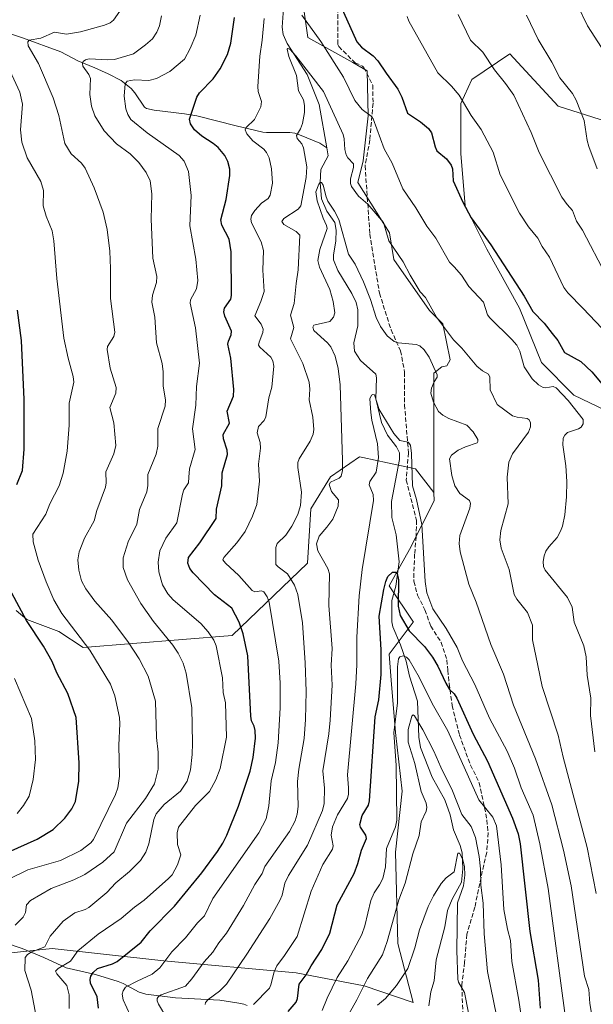
# Model space of a CAD drawing. Units: metres. Extents: x 661592 to 665050, y 4748839 to 4751233.
# Drawn here: x 662407 to 662617, y 4749612 to 4749971 of the extents above; entities that cross this region are included whole.
import ezdxf

# ---------------------------------------------------------------- set-up
doc = ezdxf.new("R2010")
doc.units = ezdxf.units.M
doc.header["$MEASUREMENT"] = 0
doc.linetypes.add('DGN Style 3', pattern=[2.307223, 1.648017, -0.659207])
for name, color, linetype, lineweight in [('Arbolado forestal CxS', 92, 'Continuous', 0), ('Corriente natural lineal', 142, 'Continuous', 13), ('Curva de nivel maestra', 30, 'Continuous', 30), ('Curva de nivel normal', 30, 'Continuous', 0), ('Senda', 7, 'DGN Style 3', 0)]:
    doc.layers.add(name, color=color, linetype=linetype, lineweight=lineweight)

# ---------------------------------------------------------------- blocks, each defined once
blk = doc.blocks.new('*U4')
at = {"layer": 'Arbolado forestal CxS', "color": 92, "linetype": 'Continuous', "lineweight": 0}
for points in [[(662631.8191, 4749930.3405, 1219.6465), (662603.8975, 4749939.1587, 1213.4353), (662586.2627, 4749958.2635, 1211.921), (662586.261, 4749958.3163, 1211.9301), (662586.2333, 4749958.2839, 1211.9172), (662572.319, 4749948.8962, 1207.4453), (662568.3502, 4749940.165, 1204.7102), (662568.3502, 4749921.9087, 1201.7368), (662569.9379, 4749902.8586, 1199.9806), (662577.8753, 4749886.9836, 1199.3856), (662589.7815, 4749865.5523, 1198.6669), (662597.7191, 4749845.7085, 1196.6936), (662609.6253, 4749833.8022, 1196.377), (662632.6441, 4749822.6897, 1201.5571)], [(662399.6051, 4749629.8505, 1214.2389), (662419.2591, 4749632.0243, 1209.0247), (662459.9555, 4749627.4987, 1196.1889), (662508.2704, 4749623.0775, 1177.3199), (662533.0969, 4749618.3353, 1165.8612), (662550.9281, 4749612.2373, 1156.7538), (662550.9283, 4749612.2464, 1156.7582), (662545.3316, 4749633.7768, 1163.673), (662544.5377, 4749667.1144, 1168.7915), (662546.919, 4749689.3395, 1169.2781), (662544.5377, 4749710.7707, 1169.85), (662542.9502, 4749729.8208, 1172.8595), (662542.1564, 4749739.3458, 1173.7492), (662551.0214, 4749751.022, 1176.3403), (662551.0347, 4749751.0267, 1176.3446), (662542.2352, 4749764.2361, 1175.5725), (662549.5823, 4749777.4697, 1178.2143), (662558.6395, 4749795.2551, 1181.9226), (662558.4695, 4749798.2843, 1182.1428), (662558.4462, 4749841.8421, 1184.7603), (662561.4341, 4749844.0851, 1186.2366), (662563.3023, 4749844.4581, 1186.9578), (662564.4225, 4749846.7011, 1187.7775), (662561.8085, 4749859.7809, 1190.1199), (662556.9515, 4749864.6387, 1189.5997), (662543.8779, 4749883.3245, 1189.406), (662542.3841, 4749893.0403, 1190.1377), (662530.8045, 4749911.3521, 1190.1093), (662532.6727, 4749919.1999, 1191.3136), (662534.5409, 4749935.6435, 1194.7591), (662534.1671, 4749952.0861, 1197.9741), (662528.9371, 4749955.0761, 1197.5649), (662512.5435, 4749964.2111, 1193.9828), (662509.7379, 4749983.8619, 1195.8808)]]:
    blk.add_polyline3d(points, dxfattribs=at)
blk = doc.blocks.new('*U10')
at = {"layer": 'Arbolado forestal CxS', "color": 92, "linetype": 'Continuous', "lineweight": 0}
for points in [[(662632.6441, 4749822.6897, 1201.5571), (662609.6253, 4749833.8022, 1196.377), (662597.7191, 4749845.7085, 1196.6936), (662589.7815, 4749865.5523, 1198.6669), (662577.8753, 4749886.9836, 1199.3856), (662569.9379, 4749902.8586, 1199.9806), (662568.3502, 4749921.9087, 1201.7368), (662568.3502, 4749940.165, 1204.7102), (662572.319, 4749948.8962, 1207.4453), (662586.2333, 4749958.2839, 1211.9172), (662586.261, 4749958.3163, 1211.9301), (662586.2627, 4749958.2635, 1211.921), (662603.8975, 4749939.1587, 1213.4353), (662631.8191, 4749930.3405, 1219.6465)], [(662406.0909, 4749755.1972, 1225.9827), (662409.9951, 4749752.0029, 1225.0217), (662421.7499, 4749747.5949, 1221.7685), (662430.5657, 4749741.7179, 1220.4632), (662484.9303, 4749746.1249, 1201.4307), (662512.3985, 4749772.5711, 1186.7773), (662513.6209, 4749792.3069, 1189.0529), (662520.8399, 4749803.9923, 1186.3142), (662531.3859, 4749811.3461, 1182.5353), (662532.6285, 4749811.0809, 1181.9726), (662541.6269, 4749809.1611, 1179.5139), (662551.8679, 4749806.9761, 1180.2044), (662558.4695, 4749798.2843, 1182.1428), (662558.6395, 4749795.2551, 1181.9226), (662549.5823, 4749777.4697, 1178.2143), (662542.2352, 4749764.2361, 1175.5725), (662551.0347, 4749751.0267, 1176.3446), (662551.0214, 4749751.022, 1176.3403), (662542.1564, 4749739.3458, 1173.7492), (662542.9502, 4749729.8208, 1172.8595), (662544.5377, 4749710.7707, 1169.85), (662546.919, 4749689.3395, 1169.2781), (662544.5377, 4749667.1144, 1168.7915), (662545.3316, 4749633.7768, 1163.673), (662550.9283, 4749612.2464, 1156.7582), (662550.9281, 4749612.2373, 1156.7538), (662533.0969, 4749618.3353, 1165.8612), (662508.2704, 4749623.0775, 1177.3199), (662459.9555, 4749627.4987, 1196.1889), (662419.2591, 4749632.0243, 1209.0247), (662399.6051, 4749629.8505, 1214.2389)]]:
    blk.add_polyline3d(points, dxfattribs=at)

msp = doc.modelspace()

# ---------------------------------------------------------------- linework, layer by layer
at = {"layer": 'Arbolado forestal CxS', "color": 92, "linetype": 'Continuous', "lineweight": 0}
for points in [[(662509.7379, 4749983.8619, 1195.8808), (662512.5435, 4749964.2111, 1193.9828), (662528.9371, 4749955.0761, 1197.5649), (662534.1671, 4749952.0861, 1197.9741), (662534.5409, 4749935.6435, 1194.7591), (662532.6727, 4749919.1999, 1191.3136), (662530.8045, 4749911.3521, 1190.1093), (662542.3841, 4749893.0403, 1190.1377), (662543.8779, 4749883.3245, 1189.406), (662556.9515, 4749864.6387, 1189.5997), (662561.8085, 4749859.7809, 1190.1199), (662564.4225, 4749846.7011, 1187.7775), (662563.3023, 4749844.4581, 1186.9578), (662561.4341, 4749844.0851, 1186.2366), (662558.4462, 4749841.8421, 1184.7603), (662558.4695, 4749798.2843, 1182.1428), (662551.8679, 4749806.9761, 1180.2044), (662541.6269, 4749809.1611, 1179.5139), (662532.6285, 4749811.0809, 1181.9726), (662531.3859, 4749811.3461, 1182.5353), (662520.8399, 4749803.9923, 1186.3142), (662513.6209, 4749792.3069, 1189.0529), (662512.3985, 4749772.5711, 1186.7773), (662484.9303, 4749746.1249, 1201.4307), (662430.5657, 4749741.7179, 1220.4632), (662421.7499, 4749747.5949, 1221.7685), (662409.9951, 4749752.0029, 1225.0217), (662406.0909, 4749755.1972, 1225.9827)], [(662558.4695, 4749798.2843, 1182.1428), (662558.4462, 4749841.8421, 1184.7603), (662561.4341, 4749844.0851, 1186.2366), (662563.3023, 4749844.4581, 1186.9578), (662564.4225, 4749846.7011, 1187.7775), (662561.8085, 4749859.7809, 1190.1199), (662556.9515, 4749864.6387, 1189.5997), (662543.8779, 4749883.3245, 1189.406), (662542.3841, 4749893.0403, 1190.1377), (662530.8045, 4749911.3521, 1190.1093), (662532.6727, 4749919.1999, 1191.3136), (662534.5409, 4749935.6435, 1194.7591), (662534.1671, 4749952.0861, 1197.9741), (662528.9371, 4749955.0761, 1197.5649), (662512.5435, 4749964.2111, 1193.9828), (662509.7379, 4749983.8619, 1195.8808)], [(662631.8191, 4749930.3405, 1219.6465), (662603.8975, 4749939.1587, 1213.4353), (662586.2627, 4749958.2635, 1211.921), (662586.261, 4749958.3163, 1211.9301), (662586.2333, 4749958.2839, 1211.9172), (662572.319, 4749948.8962, 1207.4453), (662568.3502, 4749940.165, 1204.7102), (662568.3502, 4749921.9087, 1201.7368), (662569.9379, 4749902.8586, 1199.9806), (662577.8753, 4749886.9836, 1199.3856), (662589.7815, 4749865.5523, 1198.6669), (662597.7191, 4749845.7085, 1196.6936), (662609.6253, 4749833.8022, 1196.377), (662632.6441, 4749822.6897, 1201.5571)], [(662631.8191, 4749930.3405, 1219.6465), (662603.8975, 4749939.1587, 1213.4353), (662586.2627, 4749958.2635, 1211.921), (662586.261, 4749958.3163, 1211.9301), (662586.2333, 4749958.2839, 1211.9172), (662572.319, 4749948.8962, 1207.4453), (662568.3502, 4749940.165, 1204.7102), (662568.3502, 4749921.9087, 1201.7368), (662569.9379, 4749902.8586, 1199.9806), (662577.8753, 4749886.9836, 1199.3856), (662589.7815, 4749865.5523, 1198.6669), (662597.7191, 4749845.7085, 1196.6936), (662609.6253, 4749833.8022, 1196.377), (662632.6441, 4749822.6897, 1201.5571)], [(662406.0909, 4749755.1972, 1225.9827), (662409.9951, 4749752.0029, 1225.0217), (662421.7499, 4749747.5949, 1221.7685), (662430.5657, 4749741.7179, 1220.4632), (662484.9303, 4749746.1249, 1201.4307), (662512.3985, 4749772.5711, 1186.7773), (662513.6209, 4749792.3069, 1189.0529), (662520.8399, 4749803.9923, 1186.3142), (662531.3859, 4749811.3461, 1182.5353), (662532.6285, 4749811.0809, 1181.9726), (662541.6269, 4749809.1611, 1179.5139), (662551.8679, 4749806.9761, 1180.2044), (662558.4695, 4749798.2843, 1182.1428)], [(662406.0909, 4749755.1972, 1225.9827), (662409.9951, 4749752.0029, 1225.0217), (662421.7499, 4749747.5949, 1221.7685), (662430.5657, 4749741.7179, 1220.4632), (662484.9303, 4749746.1249, 1201.4307), (662512.3985, 4749772.5711, 1186.7773), (662513.6209, 4749792.3069, 1189.0529), (662520.8399, 4749803.9923, 1186.3142), (662531.3859, 4749811.3461, 1182.5353), (662532.6285, 4749811.0809, 1181.9726), (662541.6269, 4749809.1611, 1179.5139), (662551.8679, 4749806.9761, 1180.2044), (662558.4695, 4749798.2843, 1182.1428)], [(662558.4695, 4749798.2843, 1182.1428), (662558.6395, 4749795.2551, 1181.9226), (662549.5823, 4749777.4697, 1178.2143), (662542.2352, 4749764.2361, 1175.5725), (662551.0347, 4749751.0267, 1176.3446), (662551.0214, 4749751.022, 1176.3403), (662542.1564, 4749739.3458, 1173.7492), (662542.9502, 4749729.8208, 1172.8595), (662544.5377, 4749710.7707, 1169.85), (662546.919, 4749689.3395, 1169.2781), (662544.5377, 4749667.1144, 1168.7915), (662545.3316, 4749633.7768, 1163.673), (662550.9283, 4749612.2464, 1156.7582), (662550.9281, 4749612.2373, 1156.7538), (662533.0969, 4749618.3353, 1165.8612), (662508.2704, 4749623.0775, 1177.3199), (662459.9555, 4749627.4987, 1196.1889), (662419.2591, 4749632.0243, 1209.0247), (662399.6051, 4749629.8505, 1214.2389)], [(662558.4695, 4749798.2843, 1182.1428), (662558.6395, 4749795.2551, 1181.9226), (662549.5823, 4749777.4697, 1178.2143), (662542.2352, 4749764.2361, 1175.5725), (662551.0347, 4749751.0267, 1176.3446), (662551.0214, 4749751.022, 1176.3403), (662542.1564, 4749739.3458, 1173.7492), (662542.9502, 4749729.8208, 1172.8595), (662544.5377, 4749710.7707, 1169.85), (662546.919, 4749689.3395, 1169.2781), (662544.5377, 4749667.1144, 1168.7915), (662545.3316, 4749633.7768, 1163.673), (662550.9283, 4749612.2464, 1156.7582), (662550.9281, 4749612.2373, 1156.7538), (662533.0969, 4749618.3353, 1165.8612), (662508.2704, 4749623.0775, 1177.3199), (662459.9555, 4749627.4987, 1196.1889), (662419.2591, 4749632.0243, 1209.0247), (662399.6051, 4749629.8505, 1214.2389)]]:
    msp.add_polyline3d(points, dxfattribs=at)
at = {"layer": 'Corriente natural lineal', "color": 142, "linetype": 'Continuous', "lineweight": 13}
for points in [[(662344.1001, 4749990.7301, 1242.3631), (662372.0401, 4749979.9201, 1229.345), (662396.8801, 4749967.9401, 1219.8528), (662408.4101, 4749964.0601, 1216.6741), (662422.3901, 4749959.0501, 1213.0277), (662428.5801, 4749955.7101, 1211.8997), (662434.8301, 4749953.1901, 1210.0259), (662439.7301, 4749950.9401, 1208.6443), (662444.4201, 4749948.5201, 1206.9748), (662448.1001, 4749945.6301, 1205.3135), (662449.4701, 4749944.0401, 1204.6935), (662453.0001, 4749938.8301, 1203.2221), (662453.7201, 4749938.3501, 1203.0878), (662456.4401, 4749937.7301, 1202.6962), (662467.5901, 4749936.4001, 1200.6231), (662472.0301, 4749935.7001, 1199.8305), (662486.3401, 4749932.0601, 1196.5997), (662496.1801, 4749929.7601, 1193.9829), (662497.4301, 4749929.6201, 1193.6433), (662505.9201, 4749929.5801, 1191.4168), (662507.7901, 4749929.3501, 1190.8658), (662510.1201, 4749928.5501, 1190.1737), (662516.9601, 4749925.7501, 1188.1835), (662519.4455, 4749923.9581, 1188.027)], [(662503.2181, 4749986.2696, 1195.0028), (662503.0922, 4749985.0208, 1194.9136), (662503.8505, 4749978.3947, 1194.0036), (662503.1325, 4749968.0481, 1192.6673), (662503.593, 4749965.2819, 1192.3034), (662505.0216, 4749962.0407, 1191.7475), (662512.329, 4749950.7238, 1190.6374), (662516.6142, 4749939.8335, 1189.4833), (662519.4455, 4749923.9581, 1188.027)], [(662519.4455, 4749923.9581, 1188.027), (662519.9569, 4749921.0908, 1187.8578), (662517.2261, 4749916.1364, 1187.896), (662517.07, 4749911.33, 1187.5585), (662517.5436, 4749905.3414, 1186.4323), (662519.4486, 4749900.8964, 1186.0147), (662522.3308, 4749896.7086, 1184.8564), (662522.8144, 4749893.9203, 1184.5683), (662522.8065, 4749890.0535, 1184.1111), (662521.8484, 4749884.8445, 1183.7772), (662521.8951, 4749883.1534, 1183.5884), (662523.4896, 4749879.206, 1183.2575), (662528.6432, 4749870.8468, 1183.1642), (662530.1117, 4749867.5561, 1183.0666), (662530.7858, 4749864.8953, 1182.877), (662530.7268, 4749859.0967, 1182.3932), (662529.3143, 4749852.8886, 1182.2255), (662529.6038, 4749849.8612, 1182.4724), (662531.784, 4749846.4225, 1182.2019), (662537.2848, 4749841.3964, 1181.2613), (662537.5777, 4749840.1147, 1181.1727), (662537.3805, 4749832.5077, 1180.6021), (662539.4369, 4749823.8491, 1180.3665), (662541.6044, 4749819.2284, 1180.1515), (662544.8236, 4749814.955, 1179.7975), (662545.9899, 4749812.78, 1179.5285), (662546.0307, 4749810.3487, 1179.3284), (662543.0636, 4749794.9649, 1178.4293), (662543.2271, 4749789.1114, 1177.9664), (662544.7367, 4749782.8762, 1177.9845), (662545.822, 4749772.9978, 1177.0764), (662544.591, 4749764.1759, 1175.9863), (662543.2043, 4749758.887, 1174.9857), (662543.1995, 4749751.1103, 1174.7696), (662543.5989, 4749749.2723, 1174.8989), (662546.3895, 4749742.7541, 1172.9367), (662548.4048, 4749736.7551, 1171.2091), (662549.6277, 4749731.2604, 1170.0849), (662552.5475, 4749722.1459, 1167.6783), (662553.0644, 4749709.0267, 1164.8107), (662553.6232, 4749705.2581, 1164.5891), (662557.9114, 4749694.4347, 1163.9043), (662562.5525, 4749686.1475, 1163.5263), (662564.4331, 4749680.7632, 1163.5813), (662565.7063, 4749675.2851, 1162.4024), (662568.1127, 4749669.5476, 1161.4736), (662568.8196, 4749666.8823, 1161.297), (662569.0889, 4749661.0048, 1160.7462), (662568.5625, 4749656.2112, 1160.293), (662565.1401, 4749649.9494, 1159.7375), (662563.4273, 4749645.8256, 1158.8806), (662562.5079, 4749639.871, 1157.6136), (662559.4066, 4749627.8304, 1157.8967), (662558.5897, 4749620.1629, 1157.026), (662557.4634, 4749616.1255, 1155.9341), (662556.6578, 4749611.1151, 1155.3303)], [(662394.2501, 4749636.7501, 1216.9546), (662408.3601, 4749632.0201, 1211.8219), (662416.2801, 4749628.6801, 1208.8779), (662424.3601, 4749624.9201, 1204.9399), (662435.0201, 4749622.4401, 1200.2417), (662443.3801, 4749619.9401, 1197.388), (662445.2101, 4749619.1701, 1196.5814), (662450.9501, 4749616.0901, 1193.9998), (662453.3801, 4749615.3001, 1193.066), (662464.2501, 4749613.9201, 1189.7535), (662480.4601, 4749613.1301, 1184.5024), (662487.4101, 4749612.0601, 1182.0426), (662489.1901, 4749611.6701, 1181.4667), (662490.4001, 4749611.2201, 1181.0036)]]:
    msp.add_polyline3d(points, dxfattribs=at)
at = {"layer": 'Curva de nivel maestra', "color": 30, "linetype": 'Continuous', "lineweight": 30, "flags": 128}
for points, elevation in [([(662524.41, 4749975.8901), (662530.36, 4749962.6801), (662532.1, 4749960.6601), (662536.32, 4749957.5601), (662538.13, 4749955.7801), (662541.07, 4749951.1901), (662545.38, 4749945.3401), (662546.85, 4749942.4201), (662548.88, 4749936.7001), (662553.69, 4749933.4801), (662556.5, 4749931.0401), (662557.67, 4749929.5301), (662558.95, 4749924.3401), (662559.61, 4749922.9101), (662563.11, 4749919.9301), (662564.83, 4749917.6801), (662565.3, 4749916.2901), (662565.61, 4749911.9401), (662569.05, 4749904.1501), (662572.14, 4749898.4601), (662579.27, 4749888.6101), (662591.41, 4749869.9401), (662594.64, 4749864.3501), (662598.7, 4749860.1001), (662601.69, 4749856.3101), (662603.7, 4749853.6801), (662606.18, 4749849.4101), (662612.17, 4749846.0201), (662616.12, 4749842.2401), (662621.77, 4749835.5601)], 1200), ([(662436.18, 4749610.1601), (662435.68, 4749614.3701), (662433.29, 4749619.3001), (662433.12, 4749620.6601), (662433.42, 4749621.8901), (662434.27, 4749623.2601), (662435.86, 4749624.6301), (662441.34, 4749626.4201), (662442.99, 4749627.2701), (662451.73, 4749634.3201), (662455.03, 4749638.4701), (662463.9, 4749647.3701), (662473.9, 4749659.6201), (662479.54, 4749667.3701), (662481.58, 4749670.3801), (662482.98, 4749673.3401), (662487.26, 4749683.9401), (662491.56, 4749696.5901), (662492.62, 4749701.6401), (662493.45, 4749708.6301), (662493.38, 4749711.4501), (662493.02, 4749713.0301), (662491.98, 4749715.0301), (662491.7, 4749716.6701), (662490.64, 4749738.7501), (662488.91, 4749746.7301), (662487.49, 4749751.0001), (662484.77, 4749756.0901), (662478.55, 4749760.9901), (662470.76, 4749768.9601), (662469.51, 4749770.6201), (662468.72, 4749772.5301), (662469.05, 4749774.5801), (662473.11, 4749779.8801), (662479.11, 4749788.7901), (662479.16, 4749792.1501), (662481.12, 4749800.7501), (662481.25, 4749805.4901), (662483.2, 4749812.1301), (662483.14, 4749813.7701), (662481.75, 4749817.8101), (662481.62, 4749819.4101), (662483.98, 4749823.5701), (662483.16, 4749827.9901), (662485.42, 4749833.4201), (662485.6, 4749835.8701), (662484.48, 4749847.2601), (662483.4, 4749852.3401), (662483.57, 4749853.4801), (662484.58, 4749855.7501), (662484.74, 4749857.1701), (662482.24, 4749862.6601), (662481.9, 4749864.2301), (662482.17, 4749865.5001), (662484.39, 4749868.8201), (662484.71, 4749870.2001), (662484.62, 4749886.0801), (662483.85, 4749890.6501), (662481.14, 4749895.8401), (662480.75, 4749897.7201), (662482.79, 4749905.2001), (662484.1, 4749913.8501), (662484.04, 4749916.1601), (662483.32, 4749919.0101), (662482.31, 4749921.1701), (662479.82, 4749924.0801), (662478.06, 4749925.5601), (662473.85, 4749928.2601), (662471.16, 4749930.5101), (662469.76, 4749932.7201), (662469.33, 4749934.4501), (662472.02, 4749942.4601), (662473.02, 4749944.0101), (662477.97, 4749949.1401), (662480.54, 4749952.8201), (662483.29, 4749958.0901), (662484.47, 4749962.1501), (662485.81, 4749971.5601)], 1200), ([(662406.37, 4749801.2101), (662408.49, 4749806.2801), (662409.08, 4749814.1401), (662409.02, 4749832.1601), (662408.07, 4749853.7801), (662406.63, 4749864.8001)], 1225), ([(662505.35, 4749608.9701), (662508.3, 4749612.3801), (662508.82, 4749613.7201), (662509.33, 4749618.9101), (662511.98, 4749622.4201), (662513.72, 4749625.6301), (662517.69, 4749631.6001), (662520.54, 4749637.5301), (662523.27, 4749647.8601), (662529.38, 4749659.3301), (662530.79, 4749662.9201), (662532.07, 4749667.8801), (662533.97, 4749672.0501), (662533.75, 4749673.3301), (662531.81, 4749676.2501), (662531.53, 4749677.2501), (662532.38, 4749680.5001), (662534.63, 4749684.3001), (662535, 4749685.8501), (662537.09, 4749716.4201), (662538.46, 4749722.6501), (662539.24, 4749731.9001), (662539.32, 4749740.8701), (662538.53, 4749753.1401), (662540.21, 4749762.8601), (662540.97, 4749765.8701), (662541.76, 4749767.6401), (662543.41, 4749769.2001), (662544.54, 4749769.2901), (662545.14, 4749768.7801), (662545.59, 4749766.4901), (662545.46, 4749756.7901), (662546.24, 4749753.4801), (662549.56, 4749747.7801), (662555.15, 4749742.0801), (662558.03, 4749738.2601), (662559.98, 4749734.9401), (662562.84, 4749728.7201), (662564.2, 4749726.4001), (662565.92, 4749724.8301), (662566.95, 4749723.2201), (662572.9, 4749710.0901), (662578.13, 4749700.3001), (662587.14, 4749679.4501), (662589.21, 4749673.8401), (662589.96, 4749670.1901), (662593.54, 4749638.1101), (662596.58, 4749620.3801), (662597.34, 4749610.1601)], 1175), ([(662403.25, 4749667.1501), (662413.77, 4749671.8801), (662419.6, 4749675.3801), (662423.91, 4749679.4801), (662426.5, 4749682.9301), (662427.78, 4749685.6101), (662428.96, 4749693.0001), (662429.15, 4749699.7001), (662428.05, 4749716.2001), (662424.94, 4749724.9501), (662420.94, 4749732.4801), (662419.23, 4749736.6801), (662416.12, 4749742.2601), (662409.86, 4749751.6201), (662404.51, 4749761.5701)], 1225)]:
    msp.add_lwpolyline(points, dxfattribs=dict(at, elevation=elevation))
at = {"layer": 'Curva de nivel normal', "color": 30, "linetype": 'Continuous', "lineweight": 0, "flags": 128}
for points, elevation in [([(662444, 4749973.9), (662441.63, 4749970.52), (662440.44, 4749969.61), (662438.38, 4749968.73), (662429.59, 4749966.28), (662424.5, 4749965.41), (662420.17, 4749966.13), (662415.12, 4749963.95), (662410.93, 4749963.23), (662410.42, 4749962.62), (662410.57, 4749961.26), (662414.3, 4749954.7), (662419.62, 4749942.24), (662421.69, 4749935.85), (662423.92, 4749925.55), (662426.26, 4749921.85), (662430, 4749918.37), (662431.33, 4749916.61), (662434.65, 4749909.35), (662437.9, 4749900.52), (662439.39, 4749894.17), (662440.31, 4749886.32), (662440.61, 4749880.03), (662440.51, 4749868.99), (662442.17, 4749856.75), (662441.79, 4749855.19), (662439.51, 4749851.58), (662439.3, 4749850.4), (662440.48, 4749843.61), (662442.57, 4749836.58), (662442.44, 4749834.55), (662440.36, 4749829.26), (662441.72, 4749823.72), (662442.51, 4749815.4), (662441.72, 4749812.35), (662438.87, 4749805.87), (662438.97, 4749801.85), (662438.69, 4749800.27), (662435.52, 4749791.72), (662434.59, 4749787.92), (662431.04, 4749781.61), (662429.07, 4749776.65), (662428.62, 4749773.78), (662428.95, 4749769.92), (662429.95, 4749766.13), (662431.52, 4749763.11), (662434.89, 4749758.61), (662441.02, 4749751.68), (662447.1, 4749743.62), (662451.02, 4749737.6), (662454.24, 4749731.3), (662456.95, 4749722.24), (662457.37, 4749708.87), (662457.99, 4749703.58), (662457.91, 4749697.4), (662456.58, 4749691.97), (662453.31, 4749686.62), (662446.34, 4749677.66), (662441.86, 4749667.22), (662437.78, 4749663.43), (662431.22, 4749658.98), (662427.15, 4749657.01), (662418.89, 4749653.8), (662411.33, 4749649.45), (662409.87, 4749647.89), (662409.59, 4749645.1), (662408.64, 4749643.39), (662405.73, 4749640.49)], 1215), ([(662619.64, 4749960.57), (662614.52, 4749968.53), (662611.02, 4749975.82)], 1220), ([(662459.17, 4749972.2), (662458.4, 4749968.47), (662457.47, 4749966.2), (662455.82, 4749963.81), (662453.35, 4749961.57), (662448.89, 4749958.28), (662442.03, 4749956.21), (662439.56, 4749956.06), (662432.8, 4749956.46), (662431.44, 4749956.12), (662430.61, 4749955.51), (662430.28, 4749954.77), (662430.47, 4749953.83), (662432.68, 4749950.73), (662433.25, 4749949.31), (662433.02, 4749943.47), (662433.57, 4749939.14), (662434.8, 4749935.73), (662438.27, 4749930.22), (662442.74, 4749925.44), (662447.77, 4749921.78), (662450.86, 4749918.66), (662453.62, 4749915.01), (662454.96, 4749911.94), (662455.64, 4749907.18), (662455.41, 4749898.04), (662456.02, 4749883.8), (662457.47, 4749877.04), (662457.37, 4749874.87), (662455.88, 4749870.27), (662455.62, 4749867.66), (662456.75, 4749862.29), (662457.33, 4749852.82), (662459.35, 4749845.36), (662459.79, 4749842.25), (662459.78, 4749837.08), (662460.6, 4749832.03), (662460.5, 4749829.79), (662457.84, 4749821.69), (662457.78, 4749815.14), (662457.26, 4749812.26), (662454.13, 4749804.87), (662454.16, 4749800.89), (662453.81, 4749798.59), (662451.14, 4749792.14), (662450.17, 4749786.7), (662446.97, 4749780.33), (662445.13, 4749774.41), (662445.15, 4749770.96), (662446.73, 4749766.46), (662451.59, 4749757.8), (662456.24, 4749751.26), (662463.31, 4749742.63), (662465.2, 4749739.66), (662467, 4749735.99), (662468.12, 4749732.35), (662470.2, 4749719.79), (662470.47, 4749706.84), (662470.34, 4749702.72), (662469.69, 4749697.15), (662468.5, 4749692.98), (662466.07, 4749689.3), (662460.18, 4749684.44), (662457.23, 4749681.03), (662456.4, 4749679.04), (662454.51, 4749670.14), (662453.47, 4749667.08), (662451.46, 4749664.1), (662447.43, 4749660.04), (662442.44, 4749655.93), (662439.2, 4749652.36), (662432.61, 4749646.88), (662431.34, 4749646.17), (662427.56, 4749644.92), (662423.26, 4749641.95), (662418.59, 4749636.44), (662416.62, 4749632.61), (662411.8, 4749630.73), (662410.22, 4749629.72), (662409.41, 4749628.7), (662409.26, 4749623.98), (662411.56, 4749616.72), (662413.55, 4749606.58)], 1210), ([(662473.32, 4749972.35), (662471.72, 4749965.12), (662469.66, 4749960.22), (662467.59, 4749956.28), (662462.17, 4749951.9), (662457.28, 4749949.27), (662454.5, 4749948.54), (662449.32, 4749948.78), (662446.58, 4749948.26), (662445.91, 4749947.34), (662445.55, 4749942.89), (662446.1, 4749938.17), (662446.82, 4749936.11), (662447.97, 4749934.28), (662453.93, 4749929.42), (662465.55, 4749921.25), (662467.46, 4749919.15), (662468.98, 4749915.31), (662470, 4749906.65), (662469.47, 4749895.55), (662471.71, 4749883.37), (662472.39, 4749875.63), (662471.89, 4749872.53), (662469.77, 4749868.5), (662469.61, 4749867.34), (662471.54, 4749858.38), (662473.07, 4749845.42), (662471.91, 4749836.93), (662471.71, 4749830.12), (662470.47, 4749821.5), (662471.49, 4749814.03), (662469.33, 4749806.98), (662469.16, 4749803.94), (662469, 4749801.85), (662467.32, 4749799.26), (662466.87, 4749797.64), (662464.8, 4749787.24), (662460.69, 4749781.63), (662458.58, 4749777.05), (662457.89, 4749772.89), (662458.18, 4749769.34), (662459.47, 4749764.66), (662461.48, 4749761.27), (662463.46, 4749759.2), (662473.51, 4749750.48), (662476.16, 4749747.52), (662478.26, 4749744.41), (662479.08, 4749742.35), (662481.35, 4749730.7), (662481.71, 4749725.39), (662482.45, 4749721.54), (662482.89, 4749709.01), (662480.5, 4749697.6), (662478.94, 4749693.47), (662476.63, 4749689.18), (662471.54, 4749684.1), (662465.38, 4749676.21), (662464.92, 4749674.13), (662465.02, 4749669.92), (662466.23, 4749666.1), (662465, 4749662.44), (662463, 4749658.89), (662461.76, 4749657.47), (662452.89, 4749649.61), (662449.29, 4749647.02), (662444.4, 4749642.9), (662436.11, 4749637.17), (662428.65, 4749631.14), (662426.01, 4749627.29), (662421.4, 4749624.72), (662420.54, 4749623.7), (662421.03, 4749622.7), (662424.59, 4749618.48), (662425.52, 4749615.11), (662425.45, 4749610.12)], 1205), ([(662447.9, 4749607.45), (662445.13, 4749613.2), (662444.81, 4749615.3), (662445.12, 4749616.58), (662446.02, 4749617.86), (662450.23, 4749620.02), (662455.73, 4749622.58), (662458.59, 4749624.91), (662462.96, 4749630.71), (662467.92, 4749635.87), (662472.3, 4749641.37), (662474.79, 4749643.93), (662477.94, 4749650.16), (662494.71, 4749674.21), (662497.3, 4749679.31), (662498.3, 4749684.06), (662499.17, 4749693.18), (662500.73, 4749699.86), (662501.68, 4749707.04), (662502.47, 4749719.72), (662502.43, 4749728.73), (662501.99, 4749736.72), (662498.44, 4749758.3), (662497.71, 4749760.29), (662496.5, 4749762.03), (662495.61, 4749762.38), (662493.21, 4749762.11), (662492.26, 4749762.57), (662487.4, 4749767.98), (662482.49, 4749772.51), (662481.56, 4749773.74), (662481.88, 4749774.56), (662486.61, 4749779.96), (662489.73, 4749784.12), (662492.4, 4749789.66), (662493.89, 4749793.87), (662494.86, 4749802.46), (662494.56, 4749808.65), (662495.32, 4749814.5), (662495.17, 4749816.54), (662494.04, 4749820.11), (662494.51, 4749822.31), (662496.65, 4749824.51), (662497.26, 4749825.94), (662498.35, 4749832.84), (662499.39, 4749836.71), (662500.09, 4749844.35), (662499.82, 4749846.3), (662499.1, 4749847.65), (662495.01, 4749851.3), (662494.6, 4749852), (662494.74, 4749853.18), (662496.11, 4749856.64), (662496.25, 4749857.91), (662495.57, 4749859.64), (662493.24, 4749862.73), (662495.45, 4749867.99), (662496.56, 4749871.57), (662496.11, 4749879.32), (662496.36, 4749886.51), (662495.49, 4749889.72), (662492.01, 4749896.66), (662491.7, 4749897.95), (662492.03, 4749899.3), (662493.16, 4749901.15), (662495.67, 4749903.78), (662498.03, 4749905.47), (662498.81, 4749906.72), (662499.68, 4749911.14), (662499.27, 4749916.36), (662498.4, 4749920.38), (662497.5, 4749922.31), (662496.43, 4749923.47), (662492.47, 4749926.53), (662490.3, 4749929.12), (662489.66, 4749930.58), (662490, 4749931.37), (662493.04, 4749934.36), (662495.4, 4749938.91), (662495.59, 4749940.89), (662494.41, 4749944.58), (662494.28, 4749946.4), (662494.98, 4749957.42), (662495.93, 4749963.22), (662496.62, 4749971.13)], 1195), ([(662510.3, 4749972.44), (662517.23, 4749962.79), (662525.49, 4749949.82), (662529.73, 4749941.23), (662532.32, 4749937.96), (662535.61, 4749935.57), (662536.38, 4749934.59), (662540.39, 4749923.68), (662543.36, 4749918.43), (662547.2, 4749909.07), (662551.95, 4749902.14), (662555.93, 4749895.45), (662559.21, 4749891.11), (662564.16, 4749882.31), (662565.96, 4749880.54), (662568.56, 4749877.57), (662571.27, 4749873.38), (662576.62, 4749867.68), (662578.13, 4749863.03), (662578.87, 4749862.05), (662586.96, 4749854.1), (662588.77, 4749851.97), (662589.87, 4749849.84), (662591.43, 4749844.17), (662594.39, 4749839.77), (662596.74, 4749837.58), (662598.4, 4749836.63), (662599.42, 4749836.49), (662602.01, 4749836.92), (662603.17, 4749836.51), (662607.51, 4749831.87), (662612.95, 4749824.88), (662613.03, 4749823.38), (662612.3, 4749822.14), (662611.23, 4749821.45), (662607.32, 4749820.2), (662606.25, 4749819.18), (662605.72, 4749818.07), (662605.6, 4749815.7), (662606.66, 4749807.96), (662607.05, 4749802.36), (662606.94, 4749796.71), (662606.32, 4749790.16), (662605.47, 4749786.05), (662604.76, 4749784.18), (662603.46, 4749781.88), (662600.45, 4749778.53), (662599.41, 4749776.9), (662598.7, 4749775.22), (662598.33, 4749773.11), (662598.55, 4749771.32), (662599.16, 4749770), (662607.24, 4749760.04), (662608.99, 4749756.41), (662609.68, 4749751.01), (662613.21, 4749742.4), (662614.08, 4749738.33), (662614.38, 4749731.7), (662615.83, 4749723.27), (662615.71, 4749716.99), (662617.2, 4749703.65)], 1195), ([(662619.79, 4749858.24), (662612.98, 4749865.38), (662607.43, 4749871.09), (662605.94, 4749873.06), (662600.67, 4749884.1), (662598.05, 4749888.03), (662596.44, 4749891.1), (662593.03, 4749895.17), (662589.75, 4749900.15), (662582.65, 4749914.11), (662580.19, 4749922.44), (662575.72, 4749930.63), (662572.13, 4749935.83), (662567.78, 4749943.16), (662564.92, 4749946.5), (662559.91, 4749951.39), (662549.35, 4749970.23), (662548.77, 4749971.93)], 1205), ([(662621.32, 4749877.4), (662612.75, 4749894), (662610.53, 4749897.22), (662609.08, 4749901.11), (662607.2, 4749903.38), (662605.15, 4749906.02), (662596.96, 4749922.35), (662594.05, 4749929.64), (662587.65, 4749943.16), (662584.67, 4749947.48), (662580.58, 4749952.45), (662576.37, 4749958.95), (662571.88, 4749963.29), (662567.34, 4749972.69)], 1210), ([(662618.1, 4749916.34), (662615.07, 4749924.5), (662614.45, 4749926.71), (662613.36, 4749933.91), (662610.42, 4749941.44), (662609.03, 4749943.86), (662604.45, 4749949.56), (662601.49, 4749955.3), (662596.61, 4749963.55), (662592.27, 4749972.4)], 1215), ([(662399.9, 4749960.36), (662407.47, 4749944.34), (662408.45, 4749939.88), (662407.69, 4749930.61), (662408.17, 4749926.09), (662410.16, 4749920.35), (662415.19, 4749911.68), (662416.14, 4749908.41), (662416.03, 4749902.83), (662417.08, 4749899.06), (662419.27, 4749893.7), (662419.89, 4749890.06), (662420.94, 4749876.29), (662423.58, 4749854.57), (662425.13, 4749847.33), (662426.99, 4749840.54), (662427.15, 4749838.47), (662425.5, 4749830.88), (662425.43, 4749822.83), (662424.71, 4749813.35), (662423.29, 4749805.3), (662421.78, 4749800.78), (662418.42, 4749794.14), (662416.93, 4749790.41), (662412.18, 4749783.09), (662412.35, 4749780.32), (662414.21, 4749773.62), (662417.04, 4749765.68), (662419.9, 4749759.14), (662422.77, 4749754.17), (662432.98, 4749740.81), (662440.51, 4749728.41), (662442.17, 4749724.17), (662443.8, 4749716.17), (662443.96, 4749713.92), (662443.55, 4749706.1), (662443.83, 4749694.84), (662443.24, 4749690.55), (662442.34, 4749688.14), (662434.36, 4749671.75), (662433.34, 4749670.55), (662429.77, 4749667.7), (662422.37, 4749664.08), (662410.42, 4749660.63), (662403.25, 4749657.18)], 1220), ([(662461.08, 4749606.57), (662458.05, 4749611.69), (662457.55, 4749612.88), (662457.55, 4749613.74), (662458.07, 4749614.48), (662459.05, 4749615.08), (662467.91, 4749618.28), (662470.23, 4749620.93), (662474.67, 4749627.05), (662477.94, 4749630.6), (662480.04, 4749634.01), (662482.84, 4749637.58), (662489.04, 4749647.64), (662493.16, 4749655.33), (662495.89, 4749659.31), (662496.9, 4749661.88), (662505.89, 4749674.65), (662507.93, 4749678.54), (662508.68, 4749680.91), (662508.96, 4749683.76), (662508.78, 4749692.91), (662509.25, 4749697.35), (662511.26, 4749708.58), (662511.74, 4749715.48), (662511.9, 4749725.65), (662511.57, 4749736.16), (662510.58, 4749750.78), (662508.84, 4749761.04), (662507.68, 4749764.47), (662505.17, 4749768.67), (662501.67, 4749771.16), (662500.89, 4749772.05), (662500.83, 4749778.2), (662501.33, 4749779.73), (662504.47, 4749782.76), (662506.76, 4749785.98), (662508.91, 4749790.22), (662509.89, 4749793.49), (662510.26, 4749798.41), (662508.89, 4749807.37), (662508.86, 4749809.24), (662509.34, 4749810.6), (662513.42, 4749816.96), (662514.45, 4749819.54), (662514.74, 4749821.24), (662514.34, 4749825.8), (662513, 4749832.14), (662513.23, 4749835.93), (662512.97, 4749838.58), (662510.75, 4749845.34), (662506.25, 4749854.28), (662507.48, 4749858.5), (662506.25, 4749863), (662507.55, 4749867.23), (662508.23, 4749874.47), (662509.07, 4749879.56), (662509.63, 4749892.17), (662508.3, 4749893.53), (662503.84, 4749896.06), (662503.1, 4749897.1), (662503.8, 4749898.27), (662508.99, 4749901.67), (662509.95, 4749902.84), (662511.93, 4749913.16), (662512.16, 4749917.05), (662510.94, 4749923.98), (662510.29, 4749925.4), (662508.67, 4749927.43), (662508.4, 4749928.47), (662509.88, 4749930.87), (662510.62, 4749932.85), (662511.31, 4749936.92), (662511.37, 4749939.38), (662510.94, 4749941.5), (662509.08, 4749944.8), (662508.35, 4749950.36), (662505.55, 4749957.37), (662504.98, 4749959.96), (662505.27, 4749960.27), (662505.99, 4749959.94), (662508.2, 4749957.55), (662518.25, 4749944.55), (662525.37, 4749928.85), (662525.8, 4749927.24), (662525.98, 4749923.38), (662526.47, 4749921.46), (662527.08, 4749920.4), (662529.22, 4749918.21), (662529.22, 4749916.86), (662528.08, 4749912.67), (662528.13, 4749911.05), (662528.51, 4749909.95), (662531.01, 4749906.42), (662534.38, 4749903.42), (662540.16, 4749896.75), (662542.07, 4749890.03), (662547.31, 4749882.48), (662549.89, 4749877.51), (662553.55, 4749871.46), (662555.49, 4749869.36), (662559.42, 4749862.29), (662565.65, 4749853.94), (662568.77, 4749850.88), (662574.21, 4749844.34), (662576.22, 4749842.67), (662578.47, 4749841.5), (662578.89, 4749840.35), (662579.11, 4749835.74), (662581.61, 4749830.44), (662587.26, 4749826.3), (662588.9, 4749825.75), (662592.56, 4749825.27), (662593.23, 4749824.81), (662593.8, 4749823.67), (662593.74, 4749822.18), (662592.98, 4749820.32), (662587.15, 4749812.45), (662585.81, 4749809.4), (662585.26, 4749803.86), (662585.59, 4749794.14), (662582.92, 4749784.45), (662582.54, 4749781.03), (662583.1, 4749778.04), (662585.94, 4749770.16), (662587.83, 4749761.05), (662588.77, 4749759.36), (662592.7, 4749754.48), (662594.53, 4749749.9), (662594.52, 4749744.56), (662596.4, 4749735.17), (662598.04, 4749727.57), (662603.9, 4749709.73), (662605.71, 4749701.81), (662614.38, 4749668.85), (662617.74, 4749651.98)], 1190), ([(662616.42, 4749606.23), (662615.45, 4749611.86), (662615.04, 4749617.05), (662613.51, 4749621.82), (662608.57, 4749654.8), (662605.78, 4749667.82), (662601.5, 4749684.41), (662595.62, 4749701.13), (662587.59, 4749720.78), (662583.92, 4749732.05), (662579.35, 4749742.84), (662573.99, 4749758.24), (662571.31, 4749764.82), (662568.13, 4749776.61), (662567.74, 4749779.66), (662568.04, 4749782.58), (662571.68, 4749792.61), (662571.84, 4749794.26), (662571.51, 4749795.37), (662568, 4749797.97), (662566.16, 4749800.69), (662565.02, 4749804.52), (662564.19, 4749810.58), (662564.94, 4749811.92), (662567.38, 4749813.67), (662570, 4749814.99), (662574.28, 4749816.44), (662574.6, 4749816.89), (662574.5, 4749817.62), (662572.82, 4749820.46), (662570.51, 4749822.81), (662564, 4749825.24), (662561.73, 4749826.45), (662560.25, 4749827.82), (662558.42, 4749831.28), (662557.42, 4749834.49), (662557.59, 4749836.35), (662558.6, 4749838.62), (662559.7, 4749840.36), (662559.77, 4749841.18), (662556.81, 4749847.69), (662554.98, 4749850.36), (662553.36, 4749851.74), (662552.06, 4749852.31), (662545.48, 4749852.88), (662544.01, 4749853.34), (662541.44, 4749855.43), (662539.06, 4749858.83), (662537.45, 4749862.13), (662535.43, 4749868.73), (662532.81, 4749875.18), (662529.81, 4749881.52), (662527.38, 4749885.25), (662523.8, 4749897.82), (662522.29, 4749900.88), (662519.82, 4749904.55), (662519.22, 4749906.17), (662518.09, 4749910.44), (662517.54, 4749911.35), (662517.07, 4749911.33), (662516.52, 4749910.73), (662515.43, 4749907.99), (662515.99, 4749904.68), (662518.09, 4749898.31), (662519.38, 4749895.72), (662519.54, 4749894.63), (662516.92, 4749886.92), (662516.22, 4749882.88), (662516.82, 4749880.47), (662520.56, 4749872.32), (662521.78, 4749867.96), (662522.34, 4749863.8), (662521.84, 4749862.19), (662520.62, 4749860.66), (662514.69, 4749859.36), (662514.38, 4749858.56), (662514.76, 4749857.42), (662519.67, 4749852.93), (662520.98, 4749851.37), (662522.45, 4749848.01), (662523.6, 4749843.55), (662524.38, 4749837.5), (662525.24, 4749809.98), (662525.16, 4749806.37), (662524.69, 4749804.3), (662523.95, 4749803.49), (662520.82, 4749802.06), (662520.37, 4749801.2), (662521.14, 4749798.7), (662523.74, 4749795.62), (662523.57, 4749793.25), (662521.6, 4749788.62), (662519.5, 4749785.59), (662516.71, 4749782.41), (662515.69, 4749779.61), (662516.2, 4749776.97), (662519.87, 4749770.52), (662520.41, 4749768.62), (662520.17, 4749757.06), (662521.42, 4749741.37), (662521.1, 4749735.29), (662521.38, 4749728.02), (662520.74, 4749715.22), (662520.2, 4749710.28), (662517.96, 4749696.82), (662518.62, 4749690.43), (662518.47, 4749684.85), (662517.9, 4749682.28), (662512.41, 4749669.67), (662505.53, 4749658.62), (662504.17, 4749655.76), (662503.21, 4749651.44), (662502.34, 4749649.52), (662498.68, 4749642.86), (662490.33, 4749629.94), (662482.86, 4749619.01), (662480.3, 4749616.42), (662476.12, 4749613.42), (662475.16, 4749612.32), (662475.03, 4749611.53)], 1185), ([(662606.64, 4749605.65), (662600.19, 4749653.81), (662597.19, 4749670.15), (662594.77, 4749680.55), (662590.4, 4749690.62), (662587.91, 4749697.77), (662585.21, 4749703.98), (662578.8, 4749716.04), (662573.41, 4749728.31), (662569.02, 4749736.91), (662567.01, 4749741.78), (662563.03, 4749748.64), (662558.1, 4749755.9), (662555.97, 4749761.75), (662555.3, 4749765.78), (662554.08, 4749786.61), (662552.17, 4749795.69), (662550.69, 4749800.76), (662550.31, 4749812.57), (662549.96, 4749815.59), (662549.08, 4749816.66), (662546.08, 4749817.28), (662543.95, 4749819.75), (662538.52, 4749828.57), (662536.82, 4749833.87), (662536.23, 4749834.04), (662535.77, 4749833.74), (662535.15, 4749832.4), (662535.48, 4749827.52), (662535.85, 4749824.7), (662537.91, 4749816.03), (662538.29, 4749811.01), (662537.43, 4749805.74), (662535.16, 4749802.24), (662534.88, 4749801.12), (662536.38, 4749797.53), (662536.52, 4749795.38), (662532.34, 4749770.23), (662531.23, 4749760.63), (662530.43, 4749745.55), (662530.42, 4749735.43), (662530.04, 4749728.5), (662526.99, 4749695.27), (662527.36, 4749690.52), (662527.41, 4749688.31), (662527.04, 4749686.63), (662523.3, 4749680.75), (662521.48, 4749676.37), (662521.07, 4749673.27), (662521.74, 4749669.45), (662521.54, 4749668.15), (662518.01, 4749662.57), (662513.8, 4749652.84), (662508.63, 4749636.39), (662504.03, 4749629.38), (662501.24, 4749625.7), (662500.26, 4749623.49), (662499.1, 4749618.74), (662498.5, 4749617.54), (662492.73, 4749611.6)], 1180), ([(662517.74, 4749609.31), (662519.54, 4749613.85), (662523.18, 4749621.34), (662527.1, 4749627.52), (662532.22, 4749637.1), (662533.31, 4749640.2), (662535.51, 4749649.52), (662536.78, 4749652.3), (662538.65, 4749655.21), (662539.92, 4749657.49), (662540.87, 4749661.75), (662541.22, 4749668.46), (662544.49, 4749676.29), (662545.02, 4749678.75), (662544.75, 4749698.84), (662543.95, 4749710.61), (662545.3, 4749721.56), (662545.3, 4749734.74), (662545.59, 4749737.67), (662546.08, 4749738.39), (662547.3, 4749738.67), (662548.58, 4749738.17), (662549.46, 4749737.22), (662553.13, 4749730.96), (662557.88, 4749721.37), (662563.64, 4749711.42), (662574.89, 4749686.19), (662580.05, 4749679.86), (662581.37, 4749676.74), (662583.03, 4749662.48), (662584.03, 4749646.16), (662585.34, 4749639.06), (662586.43, 4749634.94), (662586.94, 4749627.23), (662589.54, 4749613.14), (662592.21, 4749595.18)], 1170), ([(662406.49, 4749681.19), (662408.82, 4749684.11), (662410.94, 4749687.52), (662412.37, 4749693.61), (662413.15, 4749700.95), (662412.97, 4749707.66), (662411.77, 4749715.83), (662405.49, 4749730.49)], 1230), ([(662527.59, 4749608.3), (662530.47, 4749613.19), (662534.36, 4749621.08), (662539.78, 4749629.7), (662541.47, 4749634.48), (662545.77, 4749649.66), (662548.05, 4749655.82), (662550.83, 4749666.52), (662553.15, 4749673.2), (662553.91, 4749678.11), (662555.65, 4749682.02), (662555.96, 4749683.39), (662555.65, 4749685.03), (662553.86, 4749689.21), (662551.6, 4749699.48), (662549.19, 4749707.24), (662549.16, 4749711.87), (662550.51, 4749716.68), (662550.93, 4749717.25), (662551.47, 4749716.89), (662554.45, 4749711.73), (662558.51, 4749703.97), (662561.04, 4749698.12), (662565.34, 4749689.52), (662568.67, 4749680.8), (662572.12, 4749676.52), (662573.72, 4749672.46), (662575.03, 4749665.57), (662575.52, 4749661.05), (662575.67, 4749655.12), (662576.55, 4749648.55), (662576.9, 4749637.27), (662578.13, 4749623.53), (662582.58, 4749601.62)], 1165), ([(662537.96, 4749611.25), (662540.9, 4749613.73), (662544.9, 4749618.49), (662549.04, 4749624.66), (662551.61, 4749632.21), (662553.27, 4749638.75), (662556.47, 4749647.27), (662558.42, 4749651.2), (662561.19, 4749655.68), (662563.03, 4749657.75), (662565.97, 4749659.98), (662567.27, 4749666.72), (662567.92, 4749666.71), (662568.97, 4749664.7), (662569.63, 4749661.92), (662569.87, 4749658.75), (662569.3, 4749654.77), (662567.1, 4749648.59), (662566.94, 4749631.26), (662567.27, 4749620.78), (662567.53, 4749619.66), (662569.7, 4749615.9), (662571.13, 4749608.51)], 1160)]:
    msp.add_lwpolyline(points, dxfattribs=dict(at, elevation=elevation))
at = {"layer": 'Senda', "color": 7, "linetype": 'DGN Style 3', "lineweight": 0}
msp.add_polyline3d([(662523.5201, 4749991.1801, 1207.7393), (662523.5201, 4749961.6601, 1207.14), (662523.8101, 4749960.9501, 1206.7872), (662529.7701, 4749954.9901, 1206.1885), (662532.4801, 4749953.8201, 1205.2323), (662533.0001, 4749953.3401, 1205.4059), (662536.2101, 4749946.9101, 1206.2644), (662536.3201, 4749940.2501, 1205.929), (662535.1501, 4749926.8601, 1201.6884), (662533.4201, 4749917.4701, 1197.3913), (662535.1601, 4749892.5401, 1198.9846), (662538.6701, 4749870.9801, 1199.1109), (662542.8901, 4749857.6101, 1196.1705), (662546.3801, 4749849.9801, 1200.208), (662547.8101, 4749842.1601, 1203.3609), (662547.8101, 4749830.2801, 1190.1806), (662549.2601, 4749812.7801, 1192.2533), (662548.4401, 4749802.8101, 1194.5445), (662552.1801, 4749788.1401, 1190.8871), (662552.0333, 4749782.2541, 1191.1631), (662551.4969, 4749775.8171, 1191.4289), (662551.2287, 4749768.8437, 1190.1552), (662551.2287, 4749765.8935, 1188.808), (662552.5699, 4749760.7975, 1185.6634), (662555.2519, 4749755.4333, 1186.9057), (662557.3975, 4749749.5327, 1188.4045), (662561.1525, 4749743.6321, 1188.3131), (662563.2981, 4749737.1951, 1186.0552), (662563.5663, 4749733.4403, 1185.3965), (662564.1027, 4749728.6125, 1186.6911), (662565.1757, 4749720.5663, 1185.8283), (662567.8577, 4749709.8379, 1181.797), (662571.8809, 4749698.8413, 1183.4888), (662575.0993, 4749692.4043, 1181.8808), (662577.5131, 4749681.1397, 1175.4951), (662578.3179, 4749674.1663, 1180.1221), (662577.7813, 4749666.9245, 1182.5887), (662576.1721, 4749660.2193, 1179.5043), (662573.4901, 4749647.0771, 1171.9979), (662570.5397, 4749637.1535, 1172.3834), (662569.7351, 4749626.9615, 1171.785), (662568.6623, 4749618.3789, 1167.0494), (662569.1987, 4749607.9187, 1169.6429)], dxfattribs=at)

# ---------------------------------------------------------------- block references
at = {"layer": 'Arbolado forestal CxS', "color": 92, "linetype": 'Continuous', "lineweight": 0}
for name in ['*U10', '*U4']:
    msp.add_blockref(name, (0, 0), dxfattribs=at)

doc.saveas('drawing.dxf')
